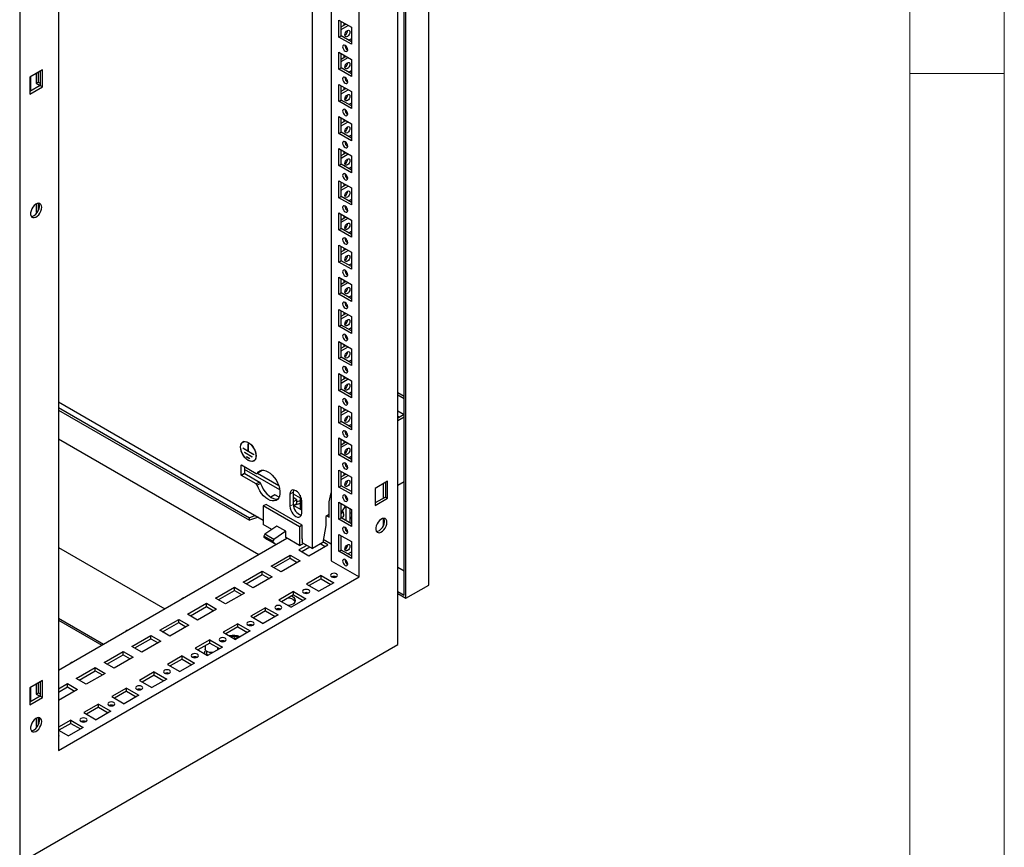
# Model space of a CAD drawing. Units: millimetres. Extents: x 0 to 420, y 0 to 297.
# Drawn here: x 357 to 420, y 99 to 152 of the extents above; entities that cross this region are included whole.
import ezdxf

# ---------------------------------------------------------------- set-up
doc = ezdxf.new("R2010")
doc.units = ezdxf.units.MM

msp = doc.modelspace()

# ---------------------------------------------------------------- linework, layer by layer
at = {"color": 7, "linetype": 'Continuous', "lineweight": 18}
for p, q in [((420, 0), (420, 297)), ((414, 6), (414, 291)), ((414, 148.5), (420, 148.5))]:
    msp.add_line(p, q, dxfattribs=at)
at = {"color": 7, "linetype": 'Continuous', "lineweight": 25}
for p, q in [((383.445, 116.0094), (383.445, 211.2997)), ((381.4864, 112.225), (381.4864, 210.2099)), ((381.8894, 115.3563), (381.8894, 210.4017)), ((381.9955, 115.1726), (381.9955, 210.4629)), ((379.0256, 116.5202), (379.0256, 205.9314)), ((357.4729, 196.3472), (357.4729, 98.3623)), ((359.9337, 194.9099), (359.9337, 105.4987)), ((377.2579, 163.0222), (377.2579, 117.5407)), ((376.0699, 118.3245), (376.0699, 162.3364)), ((377.7458, 151.8886), (378.5377, 151.4314)), ((377.7458, 150.8107), (377.7458, 151.8886)), ((377.8872, 150.8924), (377.8872, 151.8069)), ((377.8872, 151.4557), (378.1914, 151.6313)), ((377.8872, 151.2924), (378.3328, 151.5497)), ((378.0498, 151.713), (378.0498, 151.5496)), ((378.5377, 151.4314), (378.5377, 150.3535)), ((377.7458, 150.8107), (377.8872, 150.8924)), ((378.5377, 150.3535), (377.7458, 150.8107)), ((378.5377, 150.5168), (377.8872, 150.8924)), ((378.5377, 150.7044), (378.3752, 150.6106)), ((377.7458, 149.8472), (378.5377, 149.39)), ((377.7458, 148.7694), (377.7458, 149.8472)), ((377.8872, 148.851), (377.8872, 149.7656)), ((377.8872, 149.4143), (378.1914, 149.59)), ((377.8872, 149.2511), (378.3328, 149.5083)), ((378.0498, 149.6717), (378.0498, 149.5082)), ((377.7458, 148.7694), (377.8872, 148.851)), ((378.5377, 148.4755), (377.8872, 148.851)), ((378.5377, 149.39), (378.5377, 148.3122)), ((358.9155, 148.7265), (358.1235, 148.2693)), ((358.1235, 148.2693), (358.1235, 147.1914)), ((358.166, 148.2938), (358.166, 147.3792)), ((358.5125, 148.4938), (358.5125, 147.873)), ((358.6539, 148.5754), (358.6539, 147.9546)), ((358.7741, 148.6448), (358.7741, 147.7303)), ((358.9155, 147.6486), (358.9155, 148.7265)), ((378.5377, 148.3122), (377.7458, 148.7694)), ((378.5377, 148.6631), (378.3752, 148.5693)), ((358.1235, 147.1914), (358.9155, 147.6486)), ((358.7741, 147.7303), (358.1236, 147.3547)), ((358.5125, 147.873), (358.6539, 147.9546)), ((358.5125, 147.873), (358.7669, 147.7261)), ((358.6539, 147.9546), (358.7741, 147.8852)), ((358.7741, 147.7303), (358.9155, 147.6486)), ((377.7458, 147.8059), (378.5377, 147.3487)), ((377.7458, 146.728), (377.7458, 147.8059)), ((377.8872, 146.8097), (377.8872, 147.7242)), ((378.0498, 147.6303), (378.0498, 147.4669)), ((377.8872, 147.373), (378.1914, 147.5486)), ((377.8872, 147.2097), (378.3328, 147.467)), ((378.5377, 147.3487), (378.5377, 146.2708)), ((377.7458, 146.728), (377.8872, 146.8097)), ((378.5377, 146.2708), (377.7458, 146.728)), ((378.5377, 146.4341), (377.8872, 146.8097)), ((378.5377, 146.6217), (378.3752, 146.5279)), ((377.7458, 145.7645), (378.5377, 145.3073)), ((377.7458, 144.6867), (377.7458, 145.7645)), ((377.8872, 144.7683), (377.8872, 145.6829)), ((377.8872, 145.3316), (378.1914, 145.5072)), ((377.8872, 145.1684), (378.3328, 145.4256)), ((378.0498, 145.589), (378.0498, 145.4255)), ((378.5377, 145.3073), (378.5377, 144.2295)), ((377.7458, 144.6867), (377.8872, 144.7683)), ((378.5377, 144.2295), (377.7458, 144.6867)), ((378.5377, 144.3928), (377.8872, 144.7683)), ((378.5377, 144.5804), (378.3752, 144.4866)), ((377.7458, 143.7232), (378.5377, 143.266)), ((377.7458, 142.6453), (377.7458, 143.7232)), ((377.8872, 142.727), (377.8872, 143.6415)), ((377.8872, 143.2903), (378.1914, 143.4659)), ((377.8872, 143.127), (378.3328, 143.3843)), ((378.0498, 143.5476), (378.0498, 143.3842)), ((378.5377, 143.266), (378.5377, 142.1881)), ((377.7458, 142.6453), (377.8872, 142.727)), ((378.5377, 142.1881), (377.7458, 142.6453)), ((378.5377, 142.3514), (377.8872, 142.727)), ((378.5377, 142.539), (378.3752, 142.4452)), ((377.7458, 141.6818), (378.5377, 141.2246)), ((377.7458, 140.604), (377.7458, 141.6818)), ((377.8872, 140.6856), (377.8872, 141.6002)), ((377.8872, 141.2489), (378.1914, 141.4245)), ((377.8872, 141.0856), (378.3328, 141.3429)), ((378.0498, 141.5063), (378.0498, 141.3428)), ((378.5377, 141.2246), (378.5377, 140.1468)), ((358.5125, 140.1977), (358.5125, 139.7076)), ((358.6539, 140.2488), (358.6539, 139.7892)), ((377.7458, 140.604), (377.8872, 140.6856)), ((378.5377, 140.1468), (377.7458, 140.604)), ((378.5377, 140.3101), (377.8872, 140.6856)), ((378.5377, 140.4977), (378.3752, 140.4039)), ((358.5125, 139.7076), (358.6539, 139.7892)), ((358.5125, 139.7076), (358.5861, 139.6651)), ((358.6539, 139.7892), (358.6578, 139.7869)), ((377.7458, 139.6404), (378.5377, 139.1833)), ((377.7458, 138.5626), (377.7458, 139.6404)), ((377.8872, 138.6443), (377.8872, 139.5588)), ((378.0498, 139.4649), (378.0498, 139.3015)), ((377.8872, 139.2076), (378.1914, 139.3832)), ((377.8872, 139.0443), (378.3328, 139.3016)), ((378.5377, 139.1833), (378.5377, 138.1054)), ((377.7458, 138.5626), (377.8872, 138.6443)), ((378.5377, 138.1054), (377.7458, 138.5626)), ((378.5377, 138.2687), (377.8872, 138.6443)), ((378.5377, 138.4563), (378.3752, 138.3625)), ((377.7458, 137.5991), (378.5377, 137.1419)), ((377.7458, 136.5213), (377.7458, 137.5991)), ((377.8872, 136.6029), (377.8872, 137.5175)), ((377.8872, 137.1662), (378.1914, 137.3418)), ((377.8872, 137.0029), (378.3328, 137.2602)), ((378.0498, 137.4236), (378.0498, 137.2601)), ((378.5377, 137.1419), (378.5377, 136.0641)), ((377.7458, 136.5213), (377.8872, 136.6029)), ((378.5377, 136.0641), (377.7458, 136.5213)), ((378.5377, 136.2274), (377.8872, 136.6029)), ((378.5377, 136.415), (378.3752, 136.3212)), ((377.7458, 135.5577), (378.5377, 135.1006)), ((377.7458, 134.4799), (377.7458, 135.5577)), ((377.8872, 134.5616), (377.8872, 135.4761)), ((377.8872, 135.1249), (378.1914, 135.3005)), ((377.8872, 134.9616), (378.3328, 135.2188)), ((378.0498, 135.3822), (378.0498, 135.2188)), ((378.5377, 135.1006), (378.5377, 134.0227)), ((377.7458, 134.4799), (377.8872, 134.5616)), ((378.5377, 134.0227), (377.7458, 134.4799)), ((378.5377, 134.186), (377.8872, 134.5616)), ((378.5377, 134.3736), (378.3752, 134.2798)), ((377.7458, 133.5164), (378.5377, 133.0592)), ((377.7458, 132.4386), (377.7458, 133.5164)), ((377.8872, 132.5202), (377.8872, 133.4348)), ((377.8872, 133.0835), (378.1914, 133.2591)), ((378.0498, 133.3409), (378.0498, 133.1774)), ((377.8872, 132.9202), (378.3328, 133.1775)), ((378.5377, 133.0592), (378.5377, 131.9814)), ((377.7458, 132.4386), (377.8872, 132.5202)), ((378.5377, 131.9814), (377.7458, 132.4386)), ((378.5377, 132.1446), (377.8872, 132.5202)), ((378.5377, 132.3323), (378.3752, 132.2385)), ((377.7458, 131.475), (378.5377, 131.0179)), ((377.7458, 130.3972), (377.7458, 131.475)), ((377.8872, 130.4788), (377.8872, 131.3934)), ((377.8872, 131.0422), (378.1914, 131.2178)), ((377.8872, 130.8789), (378.3328, 131.1361)), ((378.0498, 131.2995), (378.0498, 131.1361)), ((378.5377, 131.0179), (378.5377, 129.94)), ((377.7458, 130.3972), (377.8872, 130.4788)), ((378.5377, 129.94), (377.7458, 130.3972)), ((378.5377, 130.1033), (377.8872, 130.4788)), ((378.5377, 130.2909), (378.3752, 130.1971)), ((377.7458, 129.4337), (378.5377, 128.9765)), ((377.7458, 128.3559), (377.7458, 129.4337)), ((377.8872, 128.4375), (377.8872, 129.352)), ((377.8872, 129.0008), (378.1914, 129.1764)), ((377.8872, 128.8375), (378.3328, 129.0948)), ((378.0498, 129.2582), (378.0498, 129.0947)), ((378.5377, 128.9765), (378.5377, 127.8987)), ((377.7458, 128.3559), (377.8872, 128.4375)), ((378.5377, 127.8987), (377.7458, 128.3559)), ((378.5377, 128.0619), (377.8872, 128.4375)), ((378.5377, 128.2496), (378.3752, 128.1558)), ((381.4864, 128.2451), (381.8894, 128.0125)), ((359.9337, 127.6397), (372.941, 120.1308)), ((381.4864, 128.0818), (381.8894, 127.8492)), ((359.9337, 127.2821), (372.0584, 120.2827)), ((359.9337, 127.1188), (372.0584, 120.1194)), ((377.7458, 127.3923), (378.5377, 126.9351)), ((377.7458, 126.3145), (377.7458, 127.3923)), ((377.8872, 126.3961), (377.8872, 127.3107)), ((377.8872, 126.9595), (378.1914, 127.1351)), ((377.8872, 126.7962), (378.3328, 127.0534)), ((378.0498, 127.2168), (378.0498, 127.0534)), ((378.5377, 126.9351), (378.5377, 125.8573)), ((381.4864, 127.0611), (381.8893, 126.8286)), ((377.7458, 126.3145), (377.8872, 126.3961)), ((378.5377, 125.8573), (377.7458, 126.3145)), ((378.5377, 126.0206), (377.8872, 126.3961)), ((381.8894, 126.8287), (381.4864, 126.596)), ((381.4864, 126.7346), (381.6064, 126.6653)), ((381.8894, 126.6654), (381.4864, 126.4328)), ((378.5377, 126.2082), (378.3752, 126.1144)), ((359.9337, 125.296), (372.6612, 117.9487)), ((371.7055, 125.1219), (371.6465, 125.0879)), ((377.7458, 125.351), (378.5377, 124.8938)), ((377.7458, 124.2732), (377.7458, 125.351)), ((377.8872, 124.3548), (377.8872, 125.2693)), ((377.8872, 124.9181), (378.1914, 125.0937)), ((378.0498, 125.1755), (378.0498, 125.012)), ((371.988, 124.4965), (371.6379, 124.6985)), ((371.6379, 124.6904), (371.6379, 124.6985)), ((371.645, 124.6944), (371.6379, 124.6904)), ((372.345, 124.2822), (371.6379, 124.6904)), ((372.239, 124.1474), (371.744, 124.4332)), ((371.744, 124.425), (371.744, 124.4332)), ((371.7511, 124.4291), (371.744, 124.425)), ((371.988, 124.9701), (371.995, 124.966)), ((371.988, 124.4965), (371.988, 124.9701)), ((371.995, 124.5005), (371.988, 124.4965)), ((371.995, 124.4924), (371.995, 124.966)), ((372.345, 124.2903), (371.995, 124.4924)), ((377.8872, 124.7548), (378.3328, 125.0121)), ((378.5377, 124.8938), (378.5377, 123.816)), ((372.239, 124.1392), (371.744, 124.425)), ((372.0976, 124.0249), (371.8854, 124.1474)), ((371.8854, 124.1392), (371.8854, 124.1474)), ((371.8925, 124.1433), (371.8854, 124.1392)), ((372.0976, 124.0168), (371.8854, 124.1392)), ((372.0976, 124.0168), (372.0976, 124.0249)), ((372.239, 124.1392), (372.239, 124.1474)), ((372.3365, 123.8928), (372.3954, 123.9268)), ((372.345, 124.2822), (372.345, 124.2903)), ((377.7458, 124.2732), (377.8872, 124.3548)), ((378.5377, 123.816), (377.7458, 124.2732)), ((378.5377, 123.9792), (377.8872, 124.3548)), ((378.5377, 124.1669), (378.3752, 124.0731)), ((371.5444, 122.9865), (371.5444, 123.6234)), ((371.5586, 123.6316), (372.4888, 123.0946)), ((371.7566, 123.5173), (371.7566, 123.109)), ((373.9884, 122.057), (371.7566, 123.3454)), ((372.7683, 123.2231), (372.5561, 123.1006)), ((372.8207, 123.2992), (372.7683, 123.2231)), ((377.7458, 123.3096), (378.5377, 122.8524)), ((377.7458, 122.2318), (377.7458, 123.3096)), ((377.8872, 122.3134), (377.8872, 123.228)), ((378.297, 123.5131), (378.1652, 123.5892)), ((372.4888, 122.425), (371.5586, 122.962)), ((371.7707, 123.0845), (372.7009, 122.5475)), ((372.4888, 123.0946), (372.5561, 123.1006)), ((372.5699, 123.1086), (373.9201, 122.3291)), ((377.8872, 122.8768), (378.1914, 123.0524)), ((377.8872, 122.7135), (378.3328, 122.9707)), ((378.0498, 123.1341), (378.0498, 122.9706)), ((378.5377, 122.8524), (378.5377, 121.7746)), ((380.8358, 122.5951), (380.0439, 122.1379)), ((380.8358, 121.5173), (380.8358, 122.5951)), ((381.4864, 122.3501), (381.8894, 122.5827)), ((372.7009, 122.5475), (372.4888, 122.425)), ((372.5561, 122.3412), (372.4888, 122.425)), ((372.7683, 122.4637), (372.5561, 122.3412)), ((372.7009, 122.5475), (372.7683, 122.4637)), ((377.7458, 122.2318), (377.8872, 122.3134)), ((378.5377, 121.7746), (377.7458, 122.2318)), ((378.5377, 121.9379), (377.8872, 122.3134)), ((380.0439, 122.1379), (380.0439, 121.0601)), ((380.5589, 122.4352), (380.5589, 121.5207)), ((380.6944, 122.5135), (380.6944, 121.5989)), ((373.6834, 121.7434), (373.4191, 121.5908)), ((373.947, 121.5913), (373.6834, 121.7434)), ((374.638, 121.7844), (374.638, 121.0087)), ((374.8502, 121.9069), (374.8502, 121.1312)), ((374.8502, 121.7922), (375.278, 121.5452)), ((375.08, 121.4269), (374.8502, 121.5595)), ((375.08, 121.4269), (374.8502, 121.2942)), ((375.08, 121.1819), (375.08, 121.4269)), ((375.278, 121.3558), (375.08, 121.2898)), ((375.278, 121.7108), (375.278, 120.8229)), ((375.3805, 120.5801), (375.3805, 121.3558)), ((377.1164, 121.2966), (377.2575, 121.8684)), ((377.2579, 121.8687), (377.2575, 121.8684)), ((377.2579, 121.8682), (377.2575, 121.8684)), ((380.6944, 121.5989), (380.0439, 121.2234)), ((380.0439, 121.0601), (380.8358, 121.5173)), ((380.6944, 121.5989), (380.8358, 121.5173)), ((373.1177, 121.1311), (372.941, 121.029)), ((372.941, 121.029), (372.941, 119.845)), ((375.2391, 119.7024), (372.941, 121.029)), ((375.4158, 119.8044), (373.1177, 121.1311)), ((375.3805, 120.7637), (374.854, 121.0677)), ((374.868, 121.0596), (375.08, 121.1819)), ((375.278, 121.1925), (374.8721, 121.0572)), ((377.1164, 120.3168), (377.1164, 121.2966)), ((377.7458, 121.2683), (378.5377, 120.8111)), ((377.7458, 120.1904), (377.7458, 121.2683)), ((377.8872, 120.2721), (377.8872, 121.1866)), ((378.1771, 121.0193), (378.1771, 120.1047)), ((378.4599, 119.9414), (378.4599, 120.856)), ((378.5377, 120.8111), (378.5377, 119.7333)), ((372.451, 120.4136), (372.0584, 120.2827)), ((372.6304, 120.3101), (372.0584, 120.1194)), ((372.0584, 120.1194), (372.0584, 120.2827)), ((377.1164, 120.4801), (376.9045, 120.3577)), ((376.9045, 120.3577), (376.9045, 119.7861)), ((376.975, 120.3984), (377.1164, 120.3168)), ((377.7458, 120.1904), (377.8872, 120.2721)), ((378.5377, 119.7333), (377.7458, 120.1904)), ((378.5377, 119.8965), (377.8872, 120.2721)), ((378.5377, 120.5575), (378.4599, 120.6024)), ((378.4599, 120.1673), (378.5377, 120.3348)), ((380.5589, 120.2394), (380.5589, 119.7421)), ((373.4838, 119.5317), (372.941, 119.845)), ((373.8072, 119.7533), (373.0501, 119.2346)), ((374.3729, 119.4267), (373.8072, 119.7533)), ((375.4158, 119.8044), (375.2391, 119.7024)), ((375.2391, 119.7024), (375.2391, 118.5184)), ((375.4158, 118.947), (375.4158, 119.8044)), ((376.9045, 119.7861), (376.7226, 118.7013)), ((378.4884, 119.925), (378.5377, 119.9535)), ((359.9337, 110.6013), (374.4436, 118.9776)), ((373.0501, 119.2346), (372.9853, 119.1155)), ((373.551, 118.7889), (372.9853, 119.1155)), ((372.9853, 119.1155), (372.9853, 119.0765)), ((373.551, 118.7499), (372.9853, 119.0765)), ((373.6158, 118.908), (373.0501, 119.2346)), ((373.1997, 118.905), (373.7588, 118.5823)), ((373.6158, 118.908), (373.551, 118.7889)), ((374.3729, 119.4267), (373.6158, 118.908)), ((374.3729, 119.0184), (374.3729, 119.4267)), ((375.2391, 118.5184), (374.3729, 119.0184)), ((375.4335, 118.9368), (375.4158, 118.947)), ((375.4335, 118.6919), (375.4335, 118.9368)), ((377.2579, 118.6021), (376.7547, 118.8925)), ((377.7458, 119.2269), (378.5377, 118.7697)), ((377.7458, 118.1491), (377.7458, 119.2269)), ((377.8872, 118.2307), (377.8872, 119.1453)), ((359.9337, 118.3974), (366.6861, 114.4993)), ((373.551, 118.7889), (373.551, 118.7499)), ((375.7164, 118.5286), (375.2073, 118.2347)), ((375.2073, 118.2347), (375.8436, 117.8673)), ((375.2391, 118.5184), (375.4866, 118.6613)), ((375.3841, 118.1326), (375.8932, 118.4265)), ((375.4335, 118.6919), (376.0699, 118.3245)), ((375.8436, 117.8673), (377.0457, 118.5612)), ((376.7226, 118.7013), (376.0699, 118.3245)), ((376.5861, 118.6225), (376.8689, 118.4592)), ((377.0457, 118.5612), (376.7297, 118.7437)), ((377.7458, 118.1491), (377.8872, 118.2307)), ((378.5377, 117.8552), (377.8872, 118.2307)), ((378.1771, 118.4533), (378.1771, 118.3005)), ((378.5377, 118.7697), (378.5377, 117.6919)), ((373.4395, 117.2142), (374.6416, 117.9081)), ((373.6163, 117.1121), (374.6416, 117.704)), ((374.6416, 117.9081), (375.278, 117.5407)), ((374.6416, 117.704), (374.6416, 117.9081)), ((374.6416, 117.704), (375.1012, 117.4387)), ((378.5377, 117.6919), (377.7458, 118.1491)), ((378.3116, 117.9857), (378.5377, 118.1163)), ((371.3393, 117.1932), (371.3097, 117.1761)), ((374.0759, 116.8468), (373.4395, 117.2142)), ((375.278, 117.5407), (374.0759, 116.8468)), ((377.2579, 117.5407), (379.0256, 116.5202)), ((381.4864, 117.1401), (381.8894, 116.9075)), ((359.9337, 105.4987), (379.0256, 116.5202)), ((371.6717, 116.1937), (372.8738, 116.8876)), ((371.8485, 116.0916), (372.8738, 116.6835)), ((373.5102, 116.5202), (372.3081, 115.8263)), ((372.8738, 116.8876), (373.5102, 116.5202)), ((372.8738, 116.6835), (372.8738, 116.8876)), ((372.8738, 116.6835), (373.3334, 116.4181)), ((376.6215, 116.61), (375.6881, 116.0712)), ((376.6215, 116.4059), (375.8649, 115.9691)), ((376.6215, 116.61), (377.4134, 116.1528)), ((376.6215, 116.4059), (376.6215, 116.61)), ((376.6215, 116.4059), (377.2366, 116.0508)), ((369.904, 115.1731), (371.106, 115.8671)), ((371.106, 115.8671), (371.7424, 115.4997)), ((371.106, 115.663), (371.106, 115.8671)), ((372.3081, 115.8263), (371.6717, 116.1937)), ((375.6881, 116.0712), (376.48, 115.614)), ((377.4134, 116.1528), (376.48, 115.614)), ((381.9955, 115.1726), (383.445, 116.0094)), ((367.8038, 115.1522), (367.7742, 115.1351)), ((370.5403, 114.8058), (369.904, 115.1731)), ((370.0808, 115.0711), (371.106, 115.663)), ((371.7424, 115.4997), (370.5403, 114.8058)), ((371.106, 115.663), (371.5656, 115.3976)), ((374.8537, 115.5895), (373.9203, 115.0507)), ((373.9203, 115.0507), (374.7123, 114.5935)), ((374.8537, 115.3854), (374.0971, 114.9486)), ((375.6457, 115.1323), (374.7123, 114.5935)), ((374.8537, 115.5895), (375.6457, 115.1323)), ((374.8537, 115.3854), (374.8537, 115.5895)), ((374.8537, 115.3854), (375.4688, 115.0303)), ((381.4864, 115.5889), (381.8894, 115.3563)), ((381.4864, 115.4665), (381.9955, 115.1726)), ((368.1362, 114.1526), (369.3383, 114.8466)), ((368.313, 114.0506), (369.3383, 114.6424)), ((369.9747, 114.4792), (368.7726, 113.7852)), ((369.3383, 114.8466), (369.9747, 114.4792)), ((369.3383, 114.6424), (369.3383, 114.8466)), ((369.3383, 114.6424), (369.7979, 114.3771)), ((373.0859, 114.569), (372.1525, 114.0302)), ((373.0859, 114.569), (373.8779, 114.1118)), ((373.0859, 114.3649), (373.0859, 114.569)), ((359.9337, 113.9072), (362.7971, 112.2542)), ((366.3684, 113.1321), (367.5705, 113.8261)), ((367.5705, 113.8261), (368.2069, 113.4587)), ((367.5705, 113.6219), (367.5705, 113.8261)), ((368.7726, 113.7852), (368.1362, 114.1526)), ((372.1525, 114.0302), (372.9445, 113.573)), ((373.0859, 114.3649), (372.3294, 113.9281)), ((373.8779, 114.1118), (372.9445, 113.573)), ((373.0859, 114.3649), (373.7011, 114.0097)), ((359.9337, 113.7847), (362.691, 112.193)), ((366.5452, 113.0301), (367.5705, 113.6219)), ((368.2069, 113.4587), (367.0048, 112.7647)), ((367.5705, 113.6219), (368.0301, 113.3566)), ((371.3182, 113.5485), (370.3848, 113.0097)), ((371.3182, 113.3444), (370.5616, 112.9076)), ((371.3182, 113.5485), (372.1101, 113.0913)), ((371.3182, 113.3444), (371.3182, 113.5485)), ((371.3182, 113.3444), (371.9333, 112.9892)), ((364.2683, 113.1112), (364.2386, 113.0941)), ((364.6006, 112.1116), (365.8027, 112.8056)), ((364.7775, 112.0095), (365.8027, 112.6014)), ((365.8027, 112.8056), (366.4391, 112.4382)), ((365.8027, 112.6014), (365.8027, 112.8056)), ((365.8027, 112.6014), (366.2623, 112.3361)), ((367.0048, 112.7647), (366.3684, 113.1321)), ((370.3848, 113.0097), (371.1767, 112.5525)), ((371.0671, 112.6353), (371.1025, 112.6557)), ((371.1936, 112.5622), (371.0671, 112.6353)), ((371.0742, 112.6312), (371.1025, 112.6475)), ((371.229, 112.5826), (371.1025, 112.6557)), ((371.1025, 112.6475), (371.1025, 112.6557)), ((371.2219, 112.5786), (371.1025, 112.6475)), ((372.1101, 113.0913), (371.1767, 112.5525)), ((371.2227, 112.6434), (371.2581, 112.6638)), ((371.2785, 112.6112), (371.2227, 112.6434)), ((371.2298, 112.6393), (371.2581, 112.6557)), ((371.3139, 112.6316), (371.2581, 112.6638)), ((371.2581, 112.6557), (371.2581, 112.6638)), ((371.3068, 112.6275), (371.2581, 112.6557)), ((357.4729, 98.3623), (381.4864, 112.225)), ((365.237, 111.7442), (364.6006, 112.1116)), ((366.4391, 112.4382), (365.237, 111.7442)), ((369.5504, 112.528), (368.617, 111.9891)), ((368.617, 111.9891), (369.409, 111.532)), ((369.5504, 112.3238), (368.7938, 111.8871)), ((369.2565, 112.1542), (369.2565, 111.9434)), ((370.3424, 112.0708), (369.409, 111.532)), ((369.5504, 112.528), (370.3424, 112.0708)), ((369.5504, 112.3238), (369.5504, 112.528)), ((369.5504, 112.3238), (370.1655, 111.9687)), ((370.0565, 111.9434), (370.0565, 112.0317)), ((370.4207, 112.4332), (370.4207, 112.4169)), ((370.4225, 112.4614), (370.4215, 112.4147)), ((370.4722, 112.4498), (370.4707, 112.425)), ((370.4714, 112.4501), (370.4708, 112.426)), ((362.8329, 111.0911), (364.035, 111.785)), ((363.0097, 110.989), (364.035, 111.5809)), ((364.6714, 111.4177), (363.4693, 110.7237)), ((364.035, 111.785), (364.6714, 111.4177)), ((364.035, 111.5809), (364.035, 111.785)), ((364.035, 111.5809), (364.4946, 111.3156)), ((367.7826, 111.5075), (366.8492, 110.9686)), ((367.7826, 111.3033), (367.0261, 110.8666)), ((367.7826, 111.5075), (368.5746, 111.0503)), ((367.7826, 111.3033), (367.7826, 111.5075)), ((367.7826, 111.3033), (368.3978, 110.9482)), ((369.2065, 111.6984), (369.2065, 111.6489)), ((369.3265, 111.8129), (369.3265, 111.6984)), ((360.7327, 111.0702), (360.7031, 111.0531)), ((361.0651, 110.0706), (362.2672, 110.7645)), ((362.2672, 110.7645), (362.9036, 110.3972)), ((362.2672, 110.5604), (362.2672, 110.7645)), ((363.4693, 110.7237), (362.8329, 111.0911)), ((366.8492, 110.9686), (367.6412, 110.5115)), ((368.5746, 111.0503), (367.6412, 110.5115)), ((361.7015, 109.7032), (361.0651, 110.0706)), ((361.2419, 109.9685), (362.2672, 110.5604)), ((362.9036, 110.3972), (361.7015, 109.7032)), ((362.2672, 110.5604), (362.7268, 110.2951)), ((366.0149, 110.487), (365.0815, 109.9481)), ((366.0149, 110.2828), (365.2583, 109.8461)), ((366.0149, 110.487), (366.8068, 110.0298)), ((366.0149, 110.2828), (366.0149, 110.487)), ((366.0149, 110.2828), (366.63, 109.9277)), ((358.9155, 109.9408), (358.1235, 109.4836)), ((358.1235, 109.4836), (358.1235, 108.4058)), ((358.166, 109.5081), (358.166, 108.5935)), ((358.5125, 109.7081), (358.5125, 109.0873)), ((358.6539, 109.7897), (358.6539, 109.1689)), ((358.7741, 109.8591), (358.7741, 108.9446)), ((358.9155, 108.8629), (358.9155, 109.9408)), ((359.9337, 109.4175), (360.4994, 109.744)), ((359.9337, 109.2133), (360.4994, 109.5399)), ((360.4994, 109.744), (361.1358, 109.3766)), ((360.4994, 109.5399), (360.4994, 109.744)), ((360.4994, 109.5399), (360.959, 109.2746)), ((364.2471, 109.4664), (363.3137, 108.9276)), ((364.2471, 109.4664), (365.0391, 109.0093)), ((364.2471, 109.2623), (364.2471, 109.4664)), ((365.0815, 109.9481), (365.8734, 109.4909)), ((366.8068, 110.0298), (365.8734, 109.4909)), ((358.1235, 108.4058), (358.9155, 108.8629)), ((358.7741, 108.9446), (358.1236, 108.569)), ((358.5125, 109.0873), (358.6539, 109.1689)), ((358.5125, 109.0873), (358.7669, 108.9404)), ((358.6539, 109.1689), (358.7741, 109.0995)), ((358.7741, 108.9446), (358.9155, 108.8629)), ((361.1358, 109.3766), (359.9337, 108.6827)), ((363.3137, 108.9276), (364.1057, 108.4704)), ((364.2471, 109.2623), (363.4905, 108.8256)), ((365.0391, 109.0093), (364.1057, 108.4704)), ((364.2471, 109.2623), (364.8622, 108.9072)), ((362.4793, 108.4459), (361.5459, 107.9071)), ((362.4793, 108.2418), (361.7227, 107.805)), ((362.4793, 108.4459), (363.2713, 107.9888)), ((362.4793, 108.2418), (362.4793, 108.4459)), ((362.4793, 108.2418), (363.0945, 107.8867)), ((358.6539, 107.5871), (358.6539, 107.1276)), ((361.5459, 107.9071), (362.3379, 107.4499)), ((363.2713, 107.9888), (362.3379, 107.4499)), ((358.5125, 107.536), (358.5125, 107.0459)), ((358.5125, 107.0459), (358.6539, 107.1276)), ((358.5125, 107.0459), (358.5861, 107.0034)), ((358.6539, 107.1276), (358.6578, 107.1253)), ((360.7116, 107.4254), (359.9337, 106.9764)), ((360.7116, 107.2213), (359.955, 106.7845)), ((361.5035, 106.9682), (360.5701, 106.4294)), ((360.7116, 107.4254), (361.5035, 106.9682)), ((360.7116, 107.2213), (360.7116, 107.4254)), ((360.7116, 107.2213), (361.3267, 106.8662)), ((359.9337, 106.7968), (360.5701, 106.4294))]:
    msp.add_line(p, q, dxfattribs=at)
at = {"color": 8, "linetype": 'Continuous', "lineweight": 18}
for p, q in [((371.5586, 123.6316), (371.5444, 123.6234)), ((371.7566, 123.109), (371.5444, 122.9865)), ((371.7707, 123.0845), (371.5586, 122.962)), ((374.8502, 121.9069), (374.638, 121.7844)), ((374.8502, 121.1312), (374.638, 121.0087))]:
    msp.add_line(p, q, dxfattribs=at)
at = {"color": 7, "linetype": 'Continuous', "lineweight": 25, "flags": 128}
for points in [[(378.1241, 150.9474), (378.1362, 151.0247), (378.1707, 151.1042), (378.2223, 151.1738), (378.2832, 151.223), (378.344, 151.2441), (378.3957, 151.2341), (378.4302, 151.1944), (378.4423, 151.1311), (378.4302, 151.0538), (378.3957, 150.9743), (378.344, 150.9047), (378.2832, 150.8555), (378.2223, 150.8344), (378.1707, 150.8444), (378.1362, 150.8841), (378.1241, 150.9474)], [(378.1417, 149.9167), (378.2026, 149.8955), (378.2542, 149.9055), (378.2887, 149.9452), (378.3008, 150.0085), (378.2887, 150.0858), (378.2542, 150.1653), (378.2026, 150.235), (378.1417, 150.2841), (378.0809, 150.3053), (378.0292, 150.2952), (377.9948, 150.2555), (377.9826, 150.1922), (377.9948, 150.1149), (378.0292, 150.0354), (378.0809, 149.9658), (378.1417, 149.9167)], [(378.1241, 148.906), (378.1362, 148.9833), (378.1707, 149.0629), (378.2223, 149.1325), (378.2832, 149.1816), (378.344, 149.2028), (378.3957, 149.1927), (378.4302, 149.1531), (378.4423, 149.0897), (378.4302, 149.0124), (378.3957, 148.9329), (378.344, 148.8633), (378.2832, 148.8142), (378.2223, 148.793), (378.1707, 148.803), (378.1362, 148.8427), (378.1241, 148.906)], [(378.1417, 147.8753), (378.2026, 147.8541), (378.2542, 147.8642), (378.2887, 147.9039), (378.3008, 147.9672), (378.2887, 148.0445), (378.2542, 148.124), (378.2026, 148.1936), (378.1417, 148.2427), (378.0809, 148.2639), (378.0292, 148.2539), (377.9948, 148.2142), (377.9826, 148.1509), (377.9948, 148.0736), (378.0292, 147.9941), (378.0809, 147.9244), (378.1417, 147.8753)], [(378.1241, 146.8647), (378.1362, 146.942), (378.1707, 147.0215), (378.2223, 147.0911), (378.2832, 147.1403), (378.344, 147.1614), (378.3957, 147.1514), (378.4302, 147.1117), (378.4423, 147.0484), (378.4302, 146.9711), (378.3957, 146.8916), (378.344, 146.8219), (378.2832, 146.7728), (378.2223, 146.7517), (378.1707, 146.7617), (378.1362, 146.8014), (378.1241, 146.8647)], [(378.1417, 145.8339), (378.2026, 145.8128), (378.2542, 145.8228), (378.2887, 145.8625), (378.3008, 145.9258), (378.2887, 146.0031), (378.2542, 146.0826), (378.2026, 146.1523), (378.1417, 146.2014), (378.0809, 146.2226), (378.0292, 146.2125), (377.9948, 146.1728), (377.9826, 146.1095), (377.9948, 146.0322), (378.0292, 145.9527), (378.0809, 145.8831), (378.1417, 145.8339)], [(378.1241, 144.8233), (378.1362, 144.9006), (378.1707, 144.9802), (378.2223, 145.0498), (378.2832, 145.0989), (378.344, 145.1201), (378.3957, 145.11), (378.4302, 145.0703), (378.4423, 145.007), (378.4302, 144.9297), (378.3957, 144.8502), (378.344, 144.7806), (378.2832, 144.7315), (378.2223, 144.7103), (378.1707, 144.7203), (378.1362, 144.76), (378.1241, 144.8233)], [(378.1417, 143.7926), (378.2026, 143.7714), (378.2542, 143.7815), (378.2887, 143.8212), (378.3008, 143.8845), (378.2887, 143.9618), (378.2542, 144.0413), (378.2026, 144.1109), (378.1417, 144.16), (378.0809, 144.1812), (378.0292, 144.1712), (377.9948, 144.1315), (377.9826, 144.0682), (377.9948, 143.9909), (378.0292, 143.9114), (378.0809, 143.8417), (378.1417, 143.7926)], [(378.1241, 142.782), (378.1362, 142.8593), (378.1707, 142.9388), (378.2223, 143.0084), (378.2832, 143.0576), (378.344, 143.0787), (378.3957, 143.0687), (378.4302, 143.029), (378.4423, 142.9657), (378.4302, 142.8884), (378.3957, 142.8089), (378.344, 142.7392), (378.2832, 142.6901), (378.2223, 142.6689), (378.1707, 142.679), (378.1362, 142.7187), (378.1241, 142.782)], [(378.1417, 141.7512), (378.2026, 141.7301), (378.2542, 141.7401), (378.2887, 141.7798), (378.3008, 141.8431), (378.2887, 141.9204), (378.2542, 141.9999), (378.2026, 142.0696), (378.1417, 142.1187), (378.0809, 142.1398), (378.0292, 142.1298), (377.9948, 142.0901), (377.9826, 142.0268), (377.9948, 141.9495), (378.0292, 141.87), (378.0809, 141.8004), (378.1417, 141.7512)], [(378.1241, 140.7406), (378.1362, 140.8179), (378.1707, 140.8974), (378.2223, 140.9671), (378.2832, 141.0162), (378.344, 141.0374), (378.3957, 141.0273), (378.4302, 140.9876), (378.4423, 140.9243), (378.4302, 140.847), (378.3957, 140.7675), (378.344, 140.6979), (378.2832, 140.6488), (378.2223, 140.6276), (378.1707, 140.6376), (378.1362, 140.6773), (378.1241, 140.7406)], [(358.8731, 139.9977), (358.86, 140.1002), (358.8216, 140.1801), (358.7608, 140.2312), (358.6822, 140.2499), (358.5915, 140.2348), (358.4954, 140.1869), (358.4011, 140.1099), (358.3156, 140.0094), (358.2453, 139.8929), (358.1952, 139.769), (358.1693, 139.6469), (358.1693, 139.5358), (358.1952, 139.4437), (358.2453, 139.3776), (358.3156, 139.3423), (358.4011, 139.3405), (358.4954, 139.3723), (358.5915, 139.4353), (358.6822, 139.525), (358.7608, 139.6345), (358.8216, 139.7558), (358.86, 139.8799), (358.8731, 139.9977)], [(358.209, 139.419), (358.2155, 139.4188), (358.3062, 139.4339), (358.4022, 139.4818), (358.4965, 139.5588), (358.582, 139.6593), (358.6524, 139.7759), (358.7024, 139.8997), (358.7284, 140.0218), (358.7284, 140.133), (358.7024, 140.225), (358.6886, 140.2497)], [(378.1417, 139.7099), (378.2026, 139.6887), (378.2542, 139.6988), (378.2887, 139.7385), (378.3008, 139.8018), (378.2887, 139.8791), (378.2542, 139.9586), (378.2026, 140.0282), (378.1417, 140.0773), (378.0809, 140.0985), (378.0292, 140.0885), (377.9948, 140.0488), (377.9826, 139.9855), (377.9948, 139.9082), (378.0292, 139.8286), (378.0809, 139.759), (378.1417, 139.7099)], [(378.1241, 138.6993), (378.1362, 138.7766), (378.1707, 138.8561), (378.2223, 138.9257), (378.2832, 138.9749), (378.344, 138.996), (378.3957, 138.986), (378.4302, 138.9463), (378.4423, 138.883), (378.4302, 138.8057), (378.3957, 138.7262), (378.344, 138.6565), (378.2832, 138.6074), (378.2223, 138.5862), (378.1707, 138.5963), (378.1362, 138.636), (378.1241, 138.6993)], [(378.1417, 137.6685), (378.2026, 137.6474), (378.2542, 137.6574), (378.2887, 137.6971), (378.3008, 137.7604), (378.2887, 137.8377), (378.2542, 137.9172), (378.2026, 137.9868), (378.1417, 138.036), (378.0809, 138.0571), (378.0292, 138.0471), (377.9948, 138.0074), (377.9826, 137.9441), (377.9948, 137.8668), (378.0292, 137.7873), (378.0809, 137.7177), (378.1417, 137.6685)], [(378.1241, 136.6579), (378.1362, 136.7352), (378.1707, 136.8147), (378.2223, 136.8844), (378.2832, 136.9335), (378.344, 136.9547), (378.3957, 136.9446), (378.4302, 136.9049), (378.4423, 136.8416), (378.4302, 136.7643), (378.3957, 136.6848), (378.344, 136.6152), (378.2832, 136.5661), (378.2223, 136.5449), (378.1707, 136.5549), (378.1362, 136.5946), (378.1241, 136.6579)], [(378.1417, 135.6272), (378.2026, 135.606), (378.2542, 135.6161), (378.2887, 135.6557), (378.3008, 135.7191), (378.2887, 135.7964), (378.2542, 135.8759), (378.2026, 135.9455), (378.1417, 135.9946), (378.0809, 136.0158), (378.0292, 136.0058), (377.9948, 135.9661), (377.9826, 135.9028), (377.9948, 135.8255), (378.0292, 135.7459), (378.0809, 135.6763), (378.1417, 135.6272)], [(378.1241, 134.6166), (378.1362, 134.6939), (378.1707, 134.7734), (378.2223, 134.843), (378.2832, 134.8921), (378.344, 134.9133), (378.3957, 134.9033), (378.4302, 134.8636), (378.4423, 134.8003), (378.4302, 134.723), (378.3957, 134.6435), (378.344, 134.5738), (378.2832, 134.5247), (378.2223, 134.5035), (378.1707, 134.5136), (378.1362, 134.5533), (378.1241, 134.6166)], [(378.1417, 133.5858), (378.2026, 133.5647), (378.2542, 133.5747), (378.2887, 133.6144), (378.3008, 133.6777), (378.2887, 133.755), (378.2542, 133.8345), (378.2026, 133.9041), (378.1417, 133.9533), (378.0809, 133.9744), (378.0292, 133.9644), (377.9948, 133.9247), (377.9826, 133.8614), (377.9948, 133.7841), (378.0292, 133.7046), (378.0809, 133.635), (378.1417, 133.5858)], [(378.1241, 132.5752), (378.1362, 132.6525), (378.1707, 132.732), (378.2223, 132.8017), (378.2832, 132.8508), (378.344, 132.872), (378.3957, 132.8619), (378.4302, 132.8222), (378.4423, 132.7589), (378.4302, 132.6816), (378.3957, 132.6021), (378.344, 132.5325), (378.2832, 132.4834), (378.2223, 132.4622), (378.1707, 132.4722), (378.1362, 132.5119), (378.1241, 132.5752)], [(378.1417, 131.5445), (378.2026, 131.5233), (378.2542, 131.5333), (378.2887, 131.573), (378.3008, 131.6364), (378.2887, 131.7137), (378.2542, 131.7932), (378.2026, 131.8628), (378.1417, 131.9119), (378.0809, 131.9331), (378.0292, 131.9231), (377.9948, 131.8834), (377.9826, 131.8201), (377.9948, 131.7428), (378.0292, 131.6632), (378.0809, 131.5936), (378.1417, 131.5445)], [(378.1241, 130.5339), (378.1362, 130.6112), (378.1707, 130.6907), (378.2223, 130.7603), (378.2832, 130.8094), (378.344, 130.8306), (378.3957, 130.8206), (378.4302, 130.7809), (378.4423, 130.7176), (378.4302, 130.6403), (378.3957, 130.5608), (378.344, 130.4911), (378.2832, 130.442), (378.2223, 130.4208), (378.1707, 130.4309), (378.1362, 130.4706), (378.1241, 130.5339)], [(378.1417, 129.5031), (378.2026, 129.482), (378.2542, 129.492), (378.2887, 129.5317), (378.3008, 129.595), (378.2887, 129.6723), (378.2542, 129.7518), (378.2026, 129.8214), (378.1417, 129.8706), (378.0809, 129.8917), (378.0292, 129.8817), (377.9948, 129.842), (377.9826, 129.7787), (377.9948, 129.7014), (378.0292, 129.6219), (378.0809, 129.5523), (378.1417, 129.5031)], [(378.1241, 128.4925), (378.1362, 128.5698), (378.1707, 128.6493), (378.2223, 128.719), (378.2832, 128.7681), (378.344, 128.7893), (378.3957, 128.7792), (378.4302, 128.7395), (378.4423, 128.6762), (378.4302, 128.5989), (378.3957, 128.5194), (378.344, 128.4498), (378.2832, 128.4006), (378.2223, 128.3795), (378.1707, 128.3895), (378.1362, 128.4292), (378.1241, 128.4925)], [(378.1417, 127.4618), (378.2026, 127.4406), (378.2542, 127.4506), (378.2887, 127.4903), (378.3008, 127.5537), (378.2887, 127.631), (378.2542, 127.7105), (378.2026, 127.7801), (378.1417, 127.8292), (378.0809, 127.8504), (378.0292, 127.8404), (377.9948, 127.8007), (377.9826, 127.7373), (377.9948, 127.66), (378.0292, 127.5805), (378.0809, 127.5109), (378.1417, 127.4618)], [(378.1241, 126.4512), (378.1362, 126.5285), (378.1707, 126.608), (378.2223, 126.6776), (378.2832, 126.7267), (378.344, 126.7479), (378.3957, 126.7379), (378.4302, 126.6982), (378.4423, 126.6349), (378.4302, 126.5576), (378.3957, 126.4781), (378.344, 126.4084), (378.2832, 126.3593), (378.2223, 126.3381), (378.1707, 126.3482), (378.1362, 126.3879), (378.1241, 126.4512)], [(378.1417, 125.4204), (378.2026, 125.3993), (378.2542, 125.4093), (378.2887, 125.449), (378.3008, 125.5123), (378.2887, 125.5896), (378.2542, 125.6691), (378.2026, 125.7387), (378.1417, 125.7879), (378.0809, 125.809), (378.0292, 125.799), (377.9948, 125.7593), (377.9826, 125.696), (377.9948, 125.6187), (378.0292, 125.5392), (378.0809, 125.4696), (378.1417, 125.4204)], [(371.4965, 124.7761), (371.5089, 124.8961), (371.5455, 124.9958), (371.6045, 125.0701), (371.6829, 125.1154), (371.7767, 125.1293), (371.8813, 125.1112), (371.9915, 125.0619), (372.1016, 124.984), (372.2063, 124.8813), (372.3001, 124.7591), (372.3785, 124.6233), (372.4374, 124.4809), (372.4741, 124.3389), (372.4865, 124.2046), (372.4741, 124.0846), (372.4374, 123.9849), (372.3785, 123.9106), (372.3001, 123.8653), (372.2063, 123.8514), (372.1016, 123.8695), (371.9915, 123.9188), (371.8813, 123.9967), (371.7767, 124.0993), (371.6829, 124.2216), (371.6045, 124.3574), (371.5455, 124.4998), (371.5089, 124.6417), (371.4965, 124.7761)], [(371.5036, 124.772), (371.5167, 124.8943), (371.5555, 124.9949), (371.6177, 125.0683), (371.7001, 125.1105), (371.7982, 125.1192), (371.9068, 125.0941), (372.0199, 125.0364), (372.1314, 124.9493), (372.2354, 124.8374), (372.3263, 124.7069), (372.3991, 124.5646), (372.45, 124.4184), (372.4761, 124.276), (372.4761, 124.1452), (372.45, 124.033), (372.3991, 123.9454), (372.3263, 123.8872), (372.2354, 123.8616), (372.1314, 123.8698), (372.0199, 123.9115), (371.9068, 123.9844), (371.7982, 124.0846), (371.7001, 124.2066), (371.6177, 124.3439), (371.5555, 124.4892), (371.5167, 124.6345), (371.5036, 124.772)], [(378.1241, 124.4098), (378.1362, 124.4871), (378.1707, 124.5666), (378.2223, 124.6363), (378.2832, 124.6854), (378.344, 124.7066), (378.3957, 124.6965), (378.4302, 124.6568), (378.4423, 124.5935), (378.4302, 124.5162), (378.3957, 124.4367), (378.344, 124.3671), (378.2832, 124.3179), (378.2223, 124.2968), (378.1707, 124.3068), (378.1362, 124.3465), (378.1241, 124.4098)], [(372.5561, 123.1006), (372.6287, 123.1984), (372.7223, 123.2661), (372.8338, 123.3015), (372.9594, 123.3032), (373.0946, 123.2713), (373.235, 123.2068), (373.3755, 123.112), (373.5114, 122.99), (373.6381, 122.8452), (373.751, 122.6825), (373.8465, 122.5075), (373.9211, 122.3262), (373.9723, 122.1449), (373.9984, 121.9698), (373.9984, 121.8069), (373.9723, 121.6619), (373.9211, 121.5397), (373.8465, 121.4446), (373.751, 121.3797), (373.6381, 121.3475), (373.5114, 121.3489), (373.3755, 121.3839), (373.235, 121.4513), (373.0946, 121.5488), (372.9594, 121.673), (372.8338, 121.8197), (372.7223, 121.9838), (372.6287, 122.1597), (372.5561, 122.3412)], [(378.1417, 123.3791), (378.2026, 123.3579), (378.2542, 123.3679), (378.2887, 123.4076), (378.3008, 123.4709), (378.2887, 123.5482), (378.2542, 123.6278), (378.2026, 123.6974), (378.1417, 123.7465), (378.0809, 123.7677), (378.0292, 123.7577), (377.9948, 123.718), (377.9826, 123.6546), (377.9948, 123.5773), (378.0292, 123.4978), (378.0809, 123.4282), (378.1417, 123.3791)], [(378.1241, 122.3685), (378.1362, 122.4458), (378.1707, 122.5253), (378.2223, 122.5949), (378.2832, 122.644), (378.344, 122.6652), (378.3957, 122.6552), (378.4302, 122.6155), (378.4423, 122.5522), (378.4302, 122.4749), (378.3957, 122.3953), (378.344, 122.3257), (378.2832, 122.2766), (378.2223, 122.2554), (378.1707, 122.2655), (378.1362, 122.3052), (378.1241, 122.3685)], [(372.7683, 122.4637), (372.8408, 122.2821), (372.9345, 122.1063), (373.046, 121.9422), (373.1715, 121.7955), (373.3068, 121.6713), (373.4471, 121.5738), (373.5876, 121.5063), (373.7236, 121.4713), (373.8502, 121.4699), (373.8744, 121.4738)], [(375.3805, 121.3558), (375.3678, 121.4741), (375.3308, 121.5989), (375.2718, 121.7217), (375.1949, 121.8342), (375.1053, 121.9287), (375.0093, 121.9988), (374.9132, 122.0397), (374.8236, 122.0485), (374.7468, 122.0248), (374.6878, 121.9701), (374.6507, 121.8881), (374.638, 121.7844)], [(374.8752, 122.0473), (374.8628, 122.0106), (374.8502, 121.9069)], [(378.1417, 121.3377), (378.2026, 121.3166), (378.2542, 121.3266), (378.2887, 121.3663), (378.3008, 121.4296), (378.2887, 121.5069), (378.2542, 121.5864), (378.2026, 121.656), (378.1417, 121.7052), (378.0809, 121.7263), (378.0292, 121.7163), (377.9948, 121.6766), (377.9826, 121.6133), (377.9948, 121.536), (378.0292, 121.4565), (378.0809, 121.3869), (378.1417, 121.3377)], [(374.638, 121.0087), (374.6507, 120.8905), (374.6878, 120.7657), (374.7468, 120.6428), (374.8236, 120.5303), (374.9132, 120.4358), (375.0093, 120.3657), (375.1053, 120.3249), (375.1949, 120.316), (375.2718, 120.3398), (375.3308, 120.3945), (375.3678, 120.4765), (375.3805, 120.5801)], [(380.7934, 119.9903), (380.7803, 120.0929), (380.7419, 120.1728), (380.6812, 120.2239), (380.6025, 120.2426), (380.5118, 120.2275), (380.4157, 120.1796), (380.3214, 120.1026), (380.236, 120.0021), (380.1656, 119.8856), (380.1156, 119.7617), (380.0896, 119.6396), (380.0896, 119.5285), (380.1156, 119.4364), (380.1656, 119.3703), (380.236, 119.335), (380.3214, 119.3332), (380.4157, 119.365), (380.5118, 119.428), (380.6025, 119.5176), (380.6812, 119.6272), (380.7419, 119.7485), (380.7803, 119.8726), (380.7934, 119.9903)], [(380.1294, 119.4117), (380.1358, 119.4115), (380.2265, 119.4266), (380.3225, 119.4745), (380.4168, 119.5515), (380.5023, 119.652), (380.5727, 119.7686), (380.6227, 119.8924), (380.6487, 120.0145), (380.6487, 120.1257), (380.6227, 120.2177), (380.6089, 120.2424)], [(378.1417, 119.2964), (378.2026, 119.2752), (378.2542, 119.2852), (378.2887, 119.3249), (378.3008, 119.3882), (378.2887, 119.4655), (378.2542, 119.5451), (378.2026, 119.6147), (378.1417, 119.6638), (378.0809, 119.685), (378.0292, 119.6749), (377.9948, 119.6353), (377.9826, 119.5719), (377.9948, 119.4946), (378.0292, 119.4151), (378.0809, 119.3455), (378.1417, 119.2964)], [(372.9853, 119.0765), (373.1012, 118.9709), (373.1997, 118.905)], [(373.551, 118.7499), (373.6669, 118.6443), (373.7654, 118.5785)], [(378.1241, 118.2858), (378.1362, 118.3631), (378.1707, 118.4426), (378.2223, 118.5122), (378.2832, 118.5613), (378.344, 118.5825), (378.3957, 118.5725), (378.4302, 118.5328), (378.4423, 118.4695), (378.4302, 118.3922), (378.3957, 118.3126), (378.344, 118.243), (378.2832, 118.1939), (378.2223, 118.1727), (378.1707, 118.1828), (378.1362, 118.2224), (378.1241, 118.2858)], [(378.1417, 117.255), (378.2026, 117.2339), (378.2542, 117.2439), (378.2887, 117.2836), (378.3008, 117.3469), (378.2887, 117.4242), (378.2542, 117.5037), (378.2026, 117.5733), (378.1417, 117.6225), (378.0809, 117.6436), (378.0292, 117.6336), (377.9948, 117.5939), (377.9826, 117.5306), (377.9948, 117.4533), (378.0292, 117.3738), (378.0809, 117.3042), (378.1417, 117.255)], [(377.2755, 116.5304), (377.3485, 116.5023), (377.4346, 116.4924), (377.5207, 116.5023), (377.5937, 116.5304), (377.6425, 116.5726), (377.6596, 116.6223), (377.6425, 116.672), (377.5937, 116.7141), (377.5207, 116.7423), (377.4346, 116.7522), (377.3485, 116.7423), (377.2755, 116.7141), (377.2268, 116.672), (377.2096, 116.6223), (377.2268, 116.5726), (377.2755, 116.5304)], [(375.5078, 115.5099), (375.5808, 115.4818), (375.6669, 115.4719), (375.753, 115.4818), (375.826, 115.5099), (375.8747, 115.552), (375.8919, 115.6018), (375.8747, 115.6515), (375.826, 115.6936), (375.753, 115.7218), (375.6669, 115.7316), (375.5808, 115.7218), (375.5078, 115.6936), (375.459, 115.6515), (375.4419, 115.6018), (375.459, 115.552), (375.5078, 115.5099)], [(374.4868, 114.7237), (374.602, 114.7338), (374.7298, 114.7644), (374.8396, 114.813), (374.9238, 114.8764), (374.9767, 114.9502), (374.9948, 115.0294), (374.9767, 115.1086), (374.9238, 115.1823), (374.8396, 115.2457), (374.7298, 115.2943), (374.7079, 115.3012)], [(374.8396, 115.0824), (374.9238, 115.019), (374.9756, 114.9477)], [(373.74, 114.4894), (373.813, 114.4612), (373.8991, 114.4514), (373.9852, 114.4612), (374.0582, 114.4894), (374.107, 114.5315), (374.1241, 114.5812), (374.107, 114.631), (374.0582, 114.6731), (373.9852, 114.7012), (373.8991, 114.7111), (373.813, 114.7012), (373.74, 114.6731), (373.6912, 114.631), (373.6741, 114.5812), (373.6912, 114.5315), (373.74, 114.4894)], [(371.9722, 113.4689), (372.0452, 113.4407), (372.1313, 113.4308), (372.2174, 113.4407), (372.2904, 113.4689), (372.3392, 113.511), (372.3563, 113.5607), (372.3392, 113.6104), (372.2904, 113.6526), (372.2174, 113.6807), (372.1313, 113.6906), (372.0452, 113.6807), (371.9722, 113.6526), (371.9235, 113.6104), (371.9063, 113.5607), (371.9235, 113.511), (371.9722, 113.4689)], [(370.2045, 112.4484), (370.2775, 112.4202), (370.3636, 112.4103), (370.4497, 112.4202), (370.5227, 112.4484), (370.5714, 112.4905), (370.5886, 112.5402), (370.5714, 112.5899), (370.5227, 112.6321), (370.4497, 112.6602), (370.3636, 112.6701), (370.2775, 112.6602), (370.2045, 112.6321), (370.1557, 112.5899), (370.1386, 112.5402), (370.1557, 112.4905), (370.2045, 112.4484)], [(369.7282, 111.7162), (369.6415, 111.7127), (369.5243, 111.7255), (369.4189, 111.7576), (369.3346, 111.8063), (369.2789, 111.8671), (369.2567, 111.9348), (369.2565, 111.9434)], [(370.0565, 111.9434), (370.0539, 111.9176), (370.05, 111.902)], [(368.4367, 111.4279), (368.5097, 111.3997), (368.5958, 111.3898), (368.6819, 111.3997), (368.7549, 111.4279), (368.8037, 111.47), (368.8208, 111.5197), (368.8037, 111.5694), (368.7549, 111.6116), (368.6819, 111.6397), (368.5958, 111.6496), (368.5097, 111.6397), (368.4367, 111.6116), (368.3879, 111.5694), (368.3708, 111.5197), (368.3879, 111.47), (368.4367, 111.4279)], [(366.6689, 110.4074), (366.7419, 110.3792), (366.828, 110.3693), (366.9141, 110.3792), (366.9871, 110.4074), (367.0359, 110.4495), (367.053, 110.4992), (367.0359, 110.5489), (366.9871, 110.5911), (366.9141, 110.6192), (366.828, 110.6291), (366.7419, 110.6192), (366.6689, 110.5911), (366.6202, 110.5489), (366.603, 110.4992), (366.6202, 110.4495), (366.6689, 110.4074)], [(364.9012, 109.3868), (364.9742, 109.3587), (365.0603, 109.3488), (365.1464, 109.3587), (365.2194, 109.3868), (365.2681, 109.429), (365.2853, 109.4787), (365.2681, 109.5284), (365.2194, 109.5705), (365.1464, 109.5987), (365.0603, 109.6086), (364.9742, 109.5987), (364.9012, 109.5705), (364.8524, 109.5284), (364.8353, 109.4787), (364.8524, 109.429), (364.9012, 109.3868)], [(363.1334, 108.3663), (363.2064, 108.3382), (363.2925, 108.3283), (363.3786, 108.3382), (363.4516, 108.3663), (363.5004, 108.4085), (363.5175, 108.4582), (363.5004, 108.5079), (363.4516, 108.55), (363.3786, 108.5782), (363.2925, 108.5881), (363.2064, 108.5782), (363.1334, 108.55), (363.0846, 108.5079), (363.0675, 108.4582), (363.0846, 108.4085), (363.1334, 108.3663)], [(358.8731, 107.336), (358.86, 107.4386), (358.8216, 107.5184), (358.7608, 107.5696), (358.6822, 107.5883), (358.5915, 107.5732), (358.4954, 107.5253), (358.4011, 107.4483), (358.3156, 107.3478), (358.2453, 107.2312), (358.1952, 107.1074), (358.1693, 106.9853), (358.1693, 106.8741), (358.1952, 106.7821), (358.2453, 106.7159), (358.3156, 106.6807), (358.4011, 106.6789), (358.4954, 106.7107), (358.5915, 106.7737), (358.6822, 106.8633), (358.7608, 106.9729), (358.8216, 107.0942), (358.86, 107.2183), (358.8731, 107.336)], [(358.209, 106.7574), (358.2155, 106.7572), (358.3062, 106.7723), (358.4022, 106.8202), (358.4965, 106.8972), (358.582, 106.9977), (358.6524, 107.1142), (358.7024, 107.2381), (358.7284, 107.3602), (358.7284, 107.4714), (358.7024, 107.5634), (358.6886, 107.5881)], [(361.3656, 107.3458), (361.4386, 107.3177), (361.5247, 107.3078), (361.6108, 107.3177), (361.6838, 107.3458), (361.7326, 107.388), (361.7497, 107.4377), (361.7326, 107.4874), (361.6838, 107.5295), (361.6108, 107.5577), (361.5247, 107.5676), (361.4386, 107.5577), (361.3656, 107.5295), (361.3169, 107.4874), (361.2997, 107.4377), (361.3169, 107.388), (361.3656, 107.3458)]]:
    msp.add_lwpolyline(points, dxfattribs=at)
at = {"color": 7, "linetype": 'Continuous', "lineweight": 25}
for centre, radius, start, end in [((377.9805, 151.214), 0.3199, 296.839615, 3.165663), ((378.4444, 150.2751), 0.3199, 176.835817, 243.159403), ((377.9805, 149.1726), 0.3199, 296.839896, 3.165382), ((378.4444, 148.2337), 0.3199, 176.836098, 243.159122), ((377.9805, 147.1312), 0.3199, 296.837509, 3.167769), ((378.4444, 146.1924), 0.3199, 176.833711, 243.161509), ((377.9805, 145.0899), 0.3199, 296.837509, 3.167769), ((378.4444, 144.151), 0.3199, 176.833711, 243.161509), ((377.9805, 143.0486), 0.3199, 296.839615, 3.165663), ((378.4444, 142.1097), 0.3199, 176.835817, 243.159403), ((377.9805, 141.0072), 0.3199, 296.839615, 3.165663), ((378.4444, 140.0683), 0.3199, 176.835817, 243.159403), ((377.9805, 138.9658), 0.3199, 296.839896, 3.165382), ((378.4444, 138.027), 0.3199, 176.836098, 243.159122), ((377.9805, 136.9245), 0.3199, 296.837509, 3.167769), ((378.4444, 135.9856), 0.3199, 176.833711, 243.161509), ((377.9805, 134.8831), 0.3199, 296.837509, 3.167769), ((378.4444, 133.9443), 0.3199, 176.833711, 243.161509), ((377.9805, 132.8418), 0.3199, 296.838562, 3.166716), ((378.4444, 131.9029), 0.3199, 176.834764, 243.160456), ((377.9805, 130.8004), 0.3199, 296.838789, 3.166688), ((378.4444, 129.8616), 0.3199, 176.834792, 243.160229), ((377.9805, 128.7591), 0.3199, 296.838562, 3.166716), ((378.4444, 127.8202), 0.3199, 176.834764, 243.160456), ((377.9805, 126.7177), 0.3199, 296.838703, 3.166575), ((378.4444, 125.7789), 0.3199, 176.834905, 243.160315), ((377.9805, 124.6764), 0.3199, 296.838562, 3.166716), ((371.5531, 123.6248), 0.00873, 50.790076, 189.202194), ((378.4444, 123.7375), 0.3199, 176.834764, 243.160456), ((371.5751, 122.9879), 0.0307, 182.610417, 237.394512), ((371.7873, 123.1104), 0.0307, 182.610417, 237.394512), ((377.9805, 122.635), 0.3199, 296.838632, 3.166646), ((378.4444, 121.6962), 0.3199, 176.834835, 243.160386), ((375.575, 121.1305), 0.7249, 179.948626, 252.365249), ((379.4105, 120.0052), 1.6134, 140.671365, 160.761316), ((377.5648, 120.449), 0.489, 2.459822, 34.585307), ((377.9193, 120.4437), 0.1366, 256.417126, 11.082496), ((378.3929, 120.9275), 0.5166, 209.319949, 227.671209), ((378.4444, 119.6548), 0.3199, 176.834835, 243.160386), ((377.9805, 118.5523), 0.3199, 296.839262, 3.166115), ((378.4444, 117.6135), 0.3199, 176.835365, 243.159756), ((371.5397, 116.8541), 0.3939, 109.356166, 130.638458), ((377.4346, 116.1927), 0.3559, 66.979455, 113.019794), ((368.0042, 114.8131), 0.3939, 109.356123, 130.6385), ((374.4819, 114.4117), 0.7601, 61.928173, 89.855721), ((375.6669, 115.1722), 0.3559, 66.979603, 113.019771), ((373.8991, 114.1517), 0.3559, 66.979603, 113.019771), ((372.1313, 113.1312), 0.3559, 66.979402, 113.020097), ((364.4686, 112.772), 0.3939, 109.356201, 130.638422), ((371.0699, 111.7885), 1.0221, 66.509928, 105.610509), ((371.0701, 111.8358), 0.9457, 66.862857, 104.821836), ((371.0687, 111.8021), 0.97, 67.893903, 103.480219), ((371.0693, 111.8692), 0.8825, 67.568471, 102.993593), ((370.3636, 112.1106), 0.3559, 66.979455, 113.019794), ((368.5958, 111.0901), 0.3559, 66.979889, 113.01961), ((369.3852, 111.6994), 0.1776, 122.12773, 198.582096), ((369.5043, 111.7215), 0.1793, 187.390705, 250.50418), ((360.9331, 110.731), 0.3939, 109.356274, 130.63835), ((366.828, 110.0696), 0.3559, 66.979455, 113.019794), ((365.0603, 109.0491), 0.3559, 66.979289, 113.01996), ((363.2925, 108.0286), 0.3558, 66.978854, 113.020144), ((361.5247, 107.0081), 0.3559, 66.980055, 113.019444), ((359.8871, 106.4172), 0.0929, 300.133483, 59.866517)]:
    msp.add_arc(centre, radius, start, end, dxfattribs=at)

doc.saveas('drawing.dxf')
